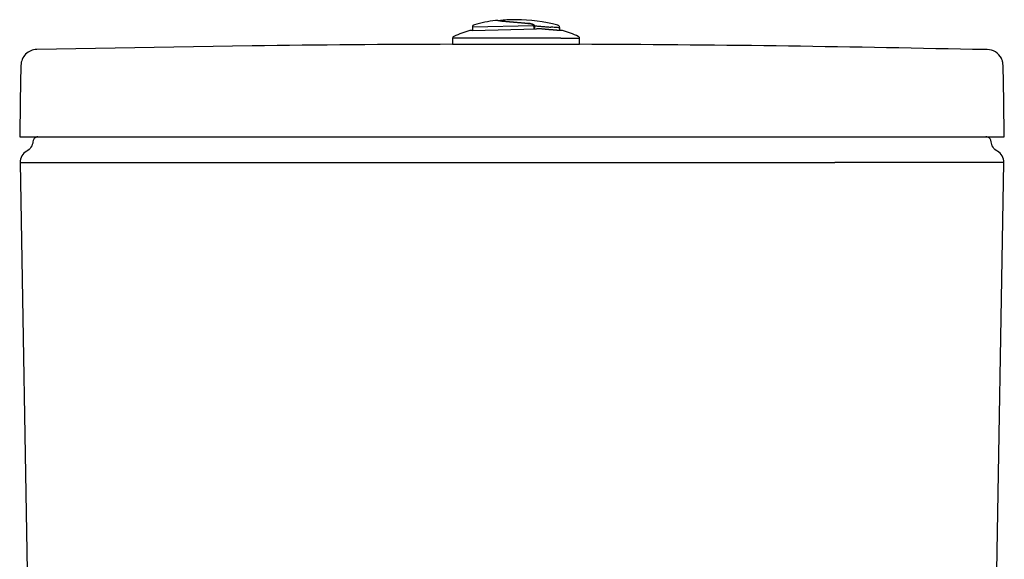
# Model space of a CAD drawing. Units: centimetres. Extents: x 0 to 0.372, y 0 to 0.799.
# Drawn here: x 0 to 0.372, y 0.595 to 0.799 of the extents above; entities that cross this region are included whole.
import ezdxf

# ---------------------------------------------------------------- set-up
doc = ezdxf.new("R2010")
doc.units = ezdxf.units.CM
doc.layers.add('front', color=7, linetype='Continuous')

msp = doc.modelspace()

# ---------------------------------------------------------------- linework, layer by layer
at = {"layer": 'front', "lineweight": -3}
for points in [[(0.3692, 0.57612), (0.37215, 0.74532), (0.37215, 0.74532, 0.13755), (0.37151, 0.74778, 0.137551), (0.36969, 0.74954, -0.255078), (0.36734, 0.75315, 0.291303), (0.36605, 0.75487, 0.090234), (0.36534, 0.755), (0.37232, 0.755), (0.37209, 0.7685), (0.37185, 0.782), (0.37185, 0.782, 0.042186), (0.37173, 0.78316, 0.050908), (0.3714, 0.78428, 0.010069), (0.3713, 0.7845, 0.010077), (0.3712, 0.78472, 0.137813), (0.369, 0.78711, 0.137813), (0.36587, 0.788, -0.00004), (0.36449, 0.788, -0.00004), (0.36311, 0.78801, -0.000316), (0.36034, 0.78802, 0.002376), (0.28602, 0.78936, 0.002505), (0.2117, 0.78998), (0.2117, 0.7923), (0.2117, 0.7923, 0.146989), (0.21158, 0.79271, 0.146989), (0.21124, 0.79299, 0.013422), (0.20825, 0.79417, 0.013423), (0.2052, 0.79519), (0.20509, 0.79521), (0.20505, 0.79522), (0.20501, 0.79522), (0.20497, 0.79522), (0.20493, 0.79523), (0.20488, 0.79523), (0.20483, 0.79524), (0.20478, 0.79524), (0.20472, 0.79525), (0.20465, 0.79525), (0.20458, 0.79526), (0.20451, 0.79527), (0.20444, 0.79527), (0.20438, 0.79528), (0.20431, 0.79528), (0.20425, 0.79529), (0.20419, 0.79529), (0.2042, 0.79623), (0.2042, 0.79623, 0.267085), (0.2037, 0.79709, 0.034608), (0.20359, 0.79715, 0.029433), (0.20346, 0.79719, 0.066578), (0.1877, 0.7993, 0.011977), (0.1849, 0.79923, 0.011975), (0.18211, 0.79903, 0.038362), (0.18196, 0.79901, 0.044154), (0.18182, 0.79897, 0.023433), (0.18172, 0.79892, 0.042716), (0.18162, 0.79886, 0.000003), (0.18153, 0.79887, 0.000003), (0.18143, 0.79888, 0.000003), (0.18133, 0.79889, 0.000003), (0.18124, 0.79889, 0.000004), (0.18111, 0.7989, 0.000004), (0.18099, 0.79892, 0.000004), (0.18086, 0.79893, 0.000004), (0.18074, 0.79894, 0.000003), (0.18065, 0.79894, 0.000003), (0.18056, 0.79895, 0.000003), (0.18047, 0.79896, 0.000003), (0.18038, 0.79897), (0.1803, 0.79897), (0.18023, 0.79898, 0.000005), (0.18016, 0.79899, 0.000005), (0.18009, 0.79899), (0.17987, 0.79899), (0.17987, 0.79899, 0.03375), (0.17194, 0.79739, 0.164582), (0.17141, 0.79704, 0.164582), (0.1712, 0.79643), (0.1712, 0.79524), (0.17034, 0.79522), (0.17034, 0.79522), (0.17033, 0.79522), (0.17033, 0.79522), (0.17033, 0.79522), (0.17032, 0.79522), (0.17031, 0.79522), (0.17026, 0.79521), (0.17021, 0.79519), (0.17021, 0.79519, 0.013423), (0.16715, 0.79417, 0.013422), (0.16416, 0.79299, 0.146989), (0.16382, 0.79271, 0.146989), (0.1637, 0.7923), (0.1637, 0.78999), (0.1637, 0.78999, 0.002606), (0.08785, 0.78939), (0.00645, 0.788, 0.200046), (0.00225, 0.78623, 0.191921), (0.00047, 0.782), (0.00024, 0.7685), (0, 0.755), (0.0068, 0.75499), (0.00652, 0.75495), (0.00652, 0.75495, 0.032171), (0.00628, 0.75487, 0.027776), (0.00607, 0.75478, 0.128142), (0.00532, 0.75411, 0.128846), (0.00499, 0.75315, -0.255078), (0.00264, 0.74954, 0.137551), (0.00081, 0.74778, 0.13755), (0.00017, 0.74532), (0.00312, 0.57612)], [(0.18162, 0.79886, -0.000008), (0.18187, 0.79884, -0.000008), (0.18212, 0.79882, -0.000008), (0.18237, 0.7988, -0.000008), (0.18262, 0.79878, -0.000007), (0.18284, 0.79876, -0.000007), (0.18306, 0.79874, -0.000007), (0.18328, 0.79872, -0.000007), (0.1835, 0.7987, -0.000008), (0.18374, 0.79868, -0.000008), (0.18398, 0.79866, -0.000008), (0.18423, 0.79864, -0.000008), (0.18447, 0.79862, -0.000008), (0.18474, 0.79859, -0.000008), (0.18501, 0.79857, -0.000008), (0.18527, 0.79855, -0.000008), (0.18554, 0.79852, -0.000009), (0.18583, 0.7985, -0.000009), (0.18612, 0.79847, -0.000009), (0.18641, 0.79845, -0.000009), (0.1867, 0.79842, -0.00002), (0.18733, 0.79837, -0.00002), (0.18795, 0.79832, -0.00002), (0.18858, 0.79826, -0.00002), (0.1892, 0.79821, -0.000011), (0.18953, 0.79818, -0.000011), (0.18986, 0.79815, -0.000011), (0.1902, 0.79812, -0.000011), (0.19053, 0.79809, -0.000011), (0.19086, 0.79806, -0.000011), (0.1912, 0.79803, -0.000011), (0.19153, 0.79801, -0.000011), (0.19187, 0.79798, -0.000006), (0.19204, 0.79796, -0.000006), (0.19222, 0.79795, -0.000006), (0.19239, 0.79793, -0.000006), (0.19256, 0.79792)], [(0.1922, 0.79792, -0.009595), (0.19237, 0.79792, -0.0111), (0.19255, 0.79792, -0.001151), (0.19257, 0.79792, -0.001167), (0.19259, 0.79791)], [(0.19332, 0.7977, 0.020529), (0.19298, 0.7978, 0.01857), (0.19264, 0.79787, 0.011131), (0.19242, 0.7979, 0.010086), (0.1922, 0.79792)], [(0.1926, 0.79791, -0.001148), (0.19261, 0.79791, -0.001163), (0.19263, 0.79791)], [(0.19263, 0.79791, -0.000681), (0.19264, 0.79791, -0.000686), (0.19265, 0.79791)], [(0.19265, 0.79791, -0.009596), (0.19295, 0.79788, -0.011666), (0.19326, 0.79783, -0.006146), (0.19339, 0.7978, -0.007341), (0.19353, 0.79777, -0.008464), (0.19367, 0.79774, -0.010968), (0.1938, 0.7977, -0.006479), (0.19387, 0.79767, -0.007695), (0.19395, 0.79765, -0.009104), (0.19402, 0.79762, -0.011245), (0.1941, 0.79758, -0.014783), (0.19418, 0.79754, -0.019134), (0.19426, 0.79749, -0.005742), (0.19428, 0.79748, -0.006517), (0.19431, 0.79746, -0.007856), (0.19433, 0.79744, -0.008056), (0.19436, 0.79742, -0.021137), (0.19441, 0.79737, -0.023458), (0.19446, 0.79732)], [(0.19332, 0.7977, -0.000328), (0.19332, 0.7977, -0.000328), (0.19333, 0.7977)], [(0.19425, 0.79716, 0.064468), (0.19405, 0.79735, 0.032214), (0.19381, 0.7975, 0.02485), (0.19357, 0.79761, 0.017853), (0.19333, 0.7977)], [(0.1943, 0.79709, 0.013402), (0.19428, 0.79712, 0.011728), (0.19425, 0.79715)], [(0.1943, 0.79709), (0.1943, 0.79709), (0.1943, 0.79709), (0.1943, 0.79709, -0.002372), (0.1943, 0.79708, -0.002409), (0.19431, 0.79708)], [(0.19435, 0.79699, 0.021518), (0.19433, 0.79704, 0.018378), (0.1943, 0.79708)], [(0.19435, 0.79699, 0.029118), (0.19441, 0.79708, 0.051594), (0.19446, 0.79717, 0.026855), (0.19447, 0.79721, 0.050602), (0.19448, 0.79725, 0.054419), (0.19448, 0.79728, 0.086238), (0.19447, 0.7973)], [(0.19445, 0.79677, 0.054697), (0.19444, 0.79683, 0.053342), (0.19442, 0.79689, 0.046241), (0.19439, 0.79695, 0.024207), (0.19435, 0.79699)], [(0.19447, 0.7973, 0.025479), (0.19447, 0.79731, 0.026199), (0.19446, 0.79732)], [(0.19447, 0.7973, -0.00739), (0.19452, 0.79721, -0.010958), (0.19456, 0.79713, -0.01225), (0.1946, 0.79704, -0.01517), (0.19463, 0.79695, -0.015477), (0.19465, 0.79686, -0.016044), (0.19467, 0.79677)], [(0.19461, 0.79699, -0.000042), (0.19615, 0.79687, -0.000042), (0.19769, 0.79675, -0.000042), (0.19922, 0.79663, -0.000042), (0.20076, 0.7965), (0.20078, 0.7965), (0.2008, 0.7965), (0.2008, 0.7965)], [(0.19568, 0.79592, -0.094892), (0.19585, 0.796, -0.09186), (0.19603, 0.796)], [(0.19599, 0.79601, -0.057696), (0.196, 0.79601, -0.079054), (0.19601, 0.79601)], [(0.19601, 0.79601, -0.000015), (0.19648, 0.79597, -0.000015), (0.19695, 0.79593, -0.000016), (0.19742, 0.79589, -0.000016), (0.19789, 0.79585, -0.000014), (0.19833, 0.79581, -0.000014), (0.19876, 0.79577, -0.000015), (0.1992, 0.79573, -0.000015), (0.19964, 0.79569, -0.000007), (0.19984, 0.79568, -0.000007), (0.20005, 0.79566, -0.000007), (0.20025, 0.79564, -0.000007), (0.20045, 0.79562, -0.000006), (0.20064, 0.79561, -0.000006), (0.20083, 0.79559, -0.000006), (0.20102, 0.79557, -0.000006), (0.20121, 0.79556, -0.000011), (0.20154, 0.79553, -0.000011), (0.20188, 0.7955, -0.000011), (0.20222, 0.79547, -0.000011), (0.20255, 0.79544, -0.000005), (0.2027, 0.79543, -0.000005), (0.20284, 0.79541, -0.000005), (0.20299, 0.7954, -0.000005), (0.20313, 0.79539, -0.000004), (0.20326, 0.79538, -0.000004), (0.20339, 0.79536, -0.000004), (0.20351, 0.79535, -0.000004), (0.20364, 0.79534, -0.000005), (0.20378, 0.79533, -0.000005), (0.20391, 0.79532, -0.000005), (0.20405, 0.79531, -0.000005), (0.20419, 0.79529)], [(0.20419, 0.79623, 0.000023), (0.20334, 0.7963, 0.000023), (0.20249, 0.79637, 0.000024), (0.20164, 0.79643, 0.000024), (0.2008, 0.7965)], [(0.00047, 0.7821, 0.015594), (0.00047, 0.7821, 0.020024), (0.00047, 0.7821, 0.020039), (0.00047, 0.7821, 0.025117), (0.00047, 0.7821, 0.051634), (0.00047, 0.7821, 0.064781), (0.00047, 0.7821)], [(0.00017, 0.74532, -0.013074), (0.00018, 0.74532, 0.002828), (0.00019, 0.74532, -0.000554), (0.00023, 0.74532, -0.000136), (0.00026, 0.74532, -0.000313), (0.00038, 0.74532, -0.000035), (0.00044, 0.74532, -0.000035), (0.0005, 0.74532, -0.000169), (0.00096, 0.74532, -0.000019), (0.00119, 0.74532, -0.000019), (0.00142, 0.74532, -0.000044), (0.00233, 0.74532, -0.000044), (0.00324, 0.74532, -0.000009), (0.00415, 0.74532, -0.000009), (0.00506, 0.74532, -0.000029), (0.00851, 0.74533, -0.000029), (0.01196, 0.74533, -0.000005), (0.01541, 0.74533, -0.000005), (0.01886, 0.74533, -0.000019), (0.03016, 0.74533, -0.000019), (0.04146, 0.74533, -0.000005), (0.05276, 0.74532, -0.000005), (0.06406, 0.74532)], [(0.06406, 0.74532, 0.000172), (0.06415, 0.74532, 0.000172), (0.06424, 0.74532)], [(0.30808, 0.74532, 0.000172), (0.30817, 0.74532, 0.000172), (0.30826, 0.74532)], [(0.37215, 0.74532, 0.013059), (0.37214, 0.74532, -0.002824), (0.37213, 0.74532, 0.000555), (0.3721, 0.74532, 0.000137), (0.37207, 0.74532, 0.000316), (0.37195, 0.74532, 0.000037), (0.37189, 0.74532, 0.000037), (0.37183, 0.74532, 0.000176), (0.37136, 0.74532, 0.000021), (0.37113, 0.74532, 0.000021), (0.3709, 0.74532, 0.000037), (0.36999, 0.74532, 0.000037), (0.36908, 0.74532, 0.000014), (0.36817, 0.74532, 0.000014), (0.36726, 0.74532, 0.000025), (0.3638, 0.74533, 0.000025), (0.36034, 0.74533, 0.000009), (0.35688, 0.74533, 0.000009), (0.35343, 0.74533, 0.000017), (0.34214, 0.74533, 0.000017), (0.33084, 0.74533, 0.000006), (0.31955, 0.74532, 0.000006), (0.30826, 0.74532)]]:
    msp.add_lwpolyline(points, format="xyb", dxfattribs=at)
at = {"layer": 'front'}
for points in [[(0.19435, 0.79699), (0.1712, 0.79643)], [(0.1637, 0.78999), (0.2117, 0.78998)], [(0.0068, 0.75499), (0.36534, 0.755)]]:
    msp.add_lwpolyline(points, dxfattribs=at)
at = {"layer": 'front', "lineweight": -3}
for points in [[(0.19259, 0.79791), (0.19259, 0.79791), (0.1926, 0.79791)], [(0.1712, 0.79524), (0.19542, 0.79589)], [(0.19467, 0.79677), (0.19445, 0.79677)], [(0.19445, 0.79677), (0.19445, 0.79587)], [(0.19467, 0.79677), (0.19467, 0.79586)], [(0.19542, 0.79589), (0.1957, 0.79592)], [(0.20419, 0.79623), (0.2042, 0.79623)], [(0.1877, 0.7923), (0.1637, 0.7923)], [(0.20467, 0.7923), (0.1877, 0.7923)], [(0.20467, 0.7923), (0.2117, 0.7923)], [(0.06424, 0.74532), (0.1252, 0.74532), (0.18616, 0.74532), (0.24712, 0.74532), (0.30808, 0.74532)]]:
    msp.add_lwpolyline(points, dxfattribs=at)

doc.saveas('drawing.dxf')
